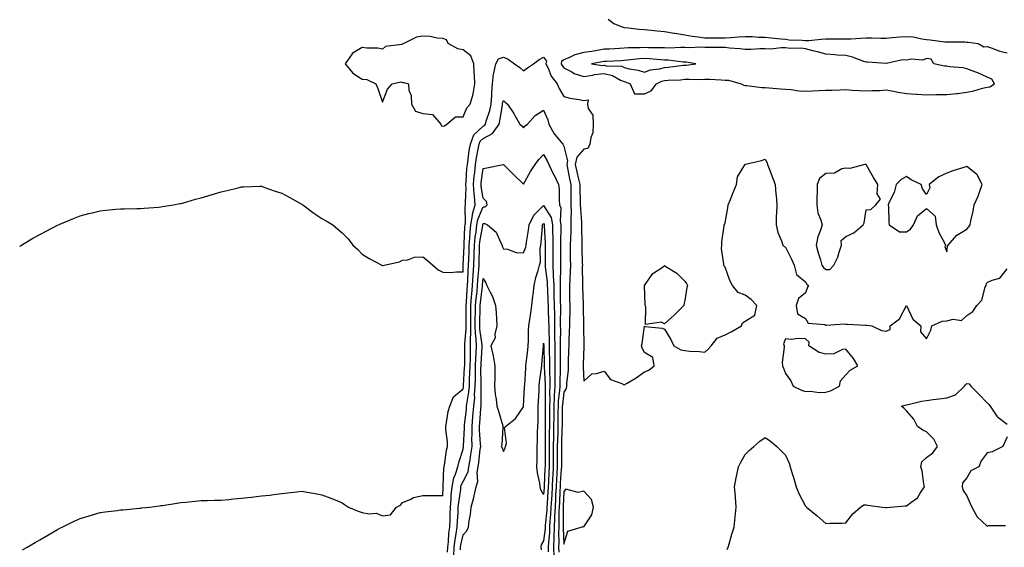
# Model space of a CAD drawing. Units: inches. Extents: x 868608 to 870803, y 7358618 to 7361258.
# Drawn here: x 868608 to 869097, y 7358912 to 7359174 of the extents above; entities that cross this region are included whole.
import ezdxf

# ---------------------------------------------------------------- set-up
doc = ezdxf.new("R2010")
doc.units = ezdxf.units.IN
doc.header["$MEASUREMENT"] = 0
doc.layers.add('Contour_86817358', color=7, linetype='Continuous', true_color=0x069e90)

msp = doc.modelspace()

# ---------------------------------------------------------------- linework, layer by layer
at = {"layer": 'Contour_86817358'}
for points in [[(868900.09, 7359173.96, 3397), (868902.81, 7359171.92, 3397), (868906.56, 7359170.43, 3397), (868908.05, 7359169.98, 3397), (868910.18, 7359169.79, 3397), (868915.2, 7359169.07, 3397), (868918.05, 7359168.85, 3397), (868921.36, 7359168.61, 3397), (868924.36, 7359168.23, 3397), (868928.05, 7359168, 3397), (868932.88, 7359167.09, 3397), (868933.16, 7359167.03, 3397), (868938.05, 7359166.2, 3397), (868941.67, 7359165.54, 3397), (868944.71, 7359165.26, 3397), (868948.05, 7359164.73, 3397), (868950.84, 7359164.71, 3397), (868955.12, 7359164.85, 3397), (868958.05, 7359164.83, 3397), (868961.1, 7359164.97, 3397), (868964.63, 7359165.34, 3397), (868968.05, 7359165.48, 3397), (868971.51, 7359165.38, 3397), (868974.82, 7359165.15, 3397), (868978.05, 7359165.04, 3397), (868980.96, 7359164.83, 3397), (868985.73, 7359164.24, 3397), (868988.05, 7359164.06, 3397), (868989.94, 7359163.81, 3397), (868996.31, 7359163.66, 3397), (868998.05, 7359163.48, 3397), (868999.66, 7359163.53, 3397), (869005.84, 7359164.13, 3397), (869008.05, 7359164.2, 3397), (869010.35, 7359164.22, 3397), (869015.78, 7359164.2, 3397), (869018.05, 7359164.21, 3397), (869020.43, 7359164.3, 3397), (869025.37, 7359164.6, 3397), (869028.05, 7359164.7, 3397), (869030.84, 7359164.71, 3397), (869035.29, 7359164.68, 3397), (869038.05, 7359164.69, 3397), (869041.06, 7359164.93, 3397), (869044.73, 7359165.24, 3397), (869048.05, 7359165.5, 3397), (869051.35, 7359165.22, 3397), (869055.72, 7359164.25, 3397), (869058.05, 7359163.99, 3397), (869059.89, 7359163.76, 3397), (869067.14, 7359162.83, 3397), (869068.05, 7359162.71, 3397), (869068.84, 7359162.71, 3397), (869077.26, 7359162.71, 3397), (869078.05, 7359162.7, 3397), (869078.78, 7359162.65, 3397), (869083.61, 7359161.92, 3397), (869086.49, 7359160.36, 3397), (869088.05, 7359160.45, 3397), (869090.18, 7359159.79, 3397), (869094.34, 7359158.21, 3397), (869098.05, 7359157.29, 3397)], [(868608.05, 7359061.4, 3396), (868608.37, 7359061.6, 3396), (868608.87, 7359061.92, 3396), (868614.62, 7359065.35, 3396), (868618.05, 7359067.13, 3396), (868621.13, 7359068.84, 3396), (868627.17, 7359071.92, 3396), (868627.76, 7359072.21, 3396), (868628.05, 7359072.34, 3396), (868628.77, 7359072.64, 3396), (868634.83, 7359075.14, 3396), (868638.05, 7359076.44, 3396), (868642.43, 7359077.54, 3396), (868644.09, 7359077.96, 3396), (868648.05, 7359078.97, 3396), (868650.8, 7359079.18, 3396), (868655.81, 7359079.68, 3396), (868658.05, 7359079.87, 3396), (868660.11, 7359079.86, 3396), (868666.17, 7359080.05, 3396), (868668.05, 7359080.04, 3396), (868669.8, 7359080.17, 3396), (868676.89, 7359080.76, 3396), (868678.05, 7359080.85, 3396), (868678.94, 7359081.03, 3396), (868684.33, 7359081.92, 3396), (868687.48, 7359082.49, 3396), (868688.05, 7359082.54, 3396), (868688.88, 7359082.75, 3396), (868695.21, 7359084.76, 3396), (868698.05, 7359085.37, 3396), (868703, 7359086.87, 3396), (868703.07, 7359086.9, 3396), (868708.05, 7359088.29, 3396), (868710.94, 7359089.02, 3396), (868716.51, 7359090.38, 3396), (868718.05, 7359090.77, 3396), (868719.15, 7359090.82, 3396), (868727.21, 7359091.08, 3396), (868728.05, 7359091.12, 3396), (868729.25, 7359090.72, 3396), (868734.81, 7359088.68, 3396), (868738.05, 7359087.74, 3396), (868741.75, 7359085.62, 3396), (868747.4, 7359082.57, 3396), (868748.05, 7359082.21, 3396), (868748.23, 7359082.1, 3396), (868748.48, 7359081.92, 3396), (868753.93, 7359077.81, 3396), (868758.05, 7359075.11, 3396), (868760.12, 7359073.99, 3396), (868763.49, 7359071.92, 3396), (868765.98, 7359069.85, 3396), (868768.05, 7359067.98, 3396), (868771.1, 7359064.97, 3396), (868773.35, 7359061.92, 3396), (868775.8, 7359059.67, 3396), (868778.05, 7359057.45, 3396), (868781.43, 7359055.3, 3396), (868787.72, 7359051.92, 3396), (868787.94, 7359051.81, 3396), (868788.05, 7359051.75, 3396), (868788.18, 7359051.79, 3396), (868788.99, 7359051.92, 3396), (868796.44, 7359053.53, 3396), (868798.05, 7359054.4, 3396), (868800.69, 7359054.56, 3396), (868804.01, 7359055.96, 3396), (868808.05, 7359056.07, 3396), (868810.41, 7359054.28, 3396), (868813.11, 7359051.92, 3396), (868815.75, 7359049.62, 3396), (868818.05, 7359048.43, 3396), (868821.61, 7359048.36, 3396), (868824.81, 7359048.68, 3396), (868828.05, 7359048.61, 3396), (868828.15, 7359051.82, 3396), (868828.15, 7359051.92, 3396), (868828.15, 7359052.03, 3396), (868828.55, 7359061.41, 3396), (868828.57, 7359061.92, 3396), (868828.62, 7359062.49, 3396), (868828.96, 7359071.01, 3396), (868829.06, 7359071.92, 3396), (868829.26, 7359073.13, 3396), (868829.07, 7359080.9, 3396), (868829.34, 7359081.92, 3396), (868829.26, 7359083.13, 3396), (868829.58, 7359090.39, 3396), (868829.49, 7359091.92, 3396), (868829.64, 7359093.51, 3396), (868829.99, 7359099.98, 3396), (868830.18, 7359101.92, 3396), (868830.58, 7359104.45, 3396), (868831.17, 7359108.8, 3396), (868831.69, 7359111.92, 3396), (868833.4, 7359116.57, 3396), (868838.05, 7359120.89, 3396), (868838.73, 7359121.24, 3396), (868839.19, 7359121.92, 3396), (868839.59, 7359123.46, 3396), (868841.29, 7359128.68, 3396), (868841.99, 7359131.92, 3396), (868842.35, 7359136.22, 3396), (868842.27, 7359137.7, 3396), (868842.74, 7359141.92, 3396), (868843.11, 7359146.86, 3396), (868843.29, 7359147.16, 3396), (868844.29, 7359151.92, 3396), (868845.6, 7359154.37, 3396), (868848.05, 7359155.15, 3396), (868850.4, 7359154.27, 3396), (868853.59, 7359151.92, 3396), (868856.23, 7359150.1, 3396), (868858.05, 7359148.48, 3396), (868860.04, 7359149.93, 3396), (868862.98, 7359151.92, 3396), (868865.9, 7359154.08, 3396), (868868.05, 7359155.1, 3396), (868869.39, 7359153.26, 3396), (868869.16, 7359151.92, 3396), (868870.28, 7359149.69, 3396), (868871.86, 7359145.73, 3396), (868874.73, 7359141.92, 3396), (868875.72, 7359139.59, 3396), (868878.05, 7359135.63, 3396), (868880.99, 7359134.86, 3396), (868885.73, 7359134.24, 3396), (868888.05, 7359133.75, 3396), (868890.12, 7359133.99, 3396), (868889.81, 7359131.92, 3396), (868890.21, 7359129.76, 3396), (868892.48, 7359126.35, 3396), (868892.69, 7359121.92, 3396), (868892.4, 7359117.57, 3396), (868891.43, 7359115.3, 3396), (868890.98, 7359111.92, 3396), (868890.05, 7359109.92, 3396), (868888.05, 7359109.47, 3396), (868884.47, 7359105.5, 3396), (868883.75, 7359101.92, 3396), (868884.47, 7359098.34, 3396), (868885.38, 7359094.59, 3396), (868885.96, 7359091.92, 3396), (868885.99, 7359089.86, 3396), (868886.22, 7359083.75, 3396), (868886.25, 7359081.92, 3396), (868886.28, 7359080.15, 3396), (868886.87, 7359073.1, 3396), (868886.89, 7359071.92, 3396), (868886.88, 7359070.75, 3396), (868887.05, 7359062.92, 3396), (868887.03, 7359061.92, 3396), (868887.04, 7359060.91, 3396), (868887.24, 7359052.73, 3396), (868887.25, 7359051.92, 3396), (868887.23, 7359051.1, 3396), (868887.35, 7359042.62, 3396), (868887.33, 7359041.92, 3396), (868887.34, 7359041.21, 3396), (868887.61, 7359032.36, 3396), (868887.62, 7359031.92, 3396), (868887.62, 7359031.49, 3396), (868887.79, 7359022.18, 3396), (868887.79, 7359021.92, 3396), (868887.79, 7359021.66, 3396), (868887.92, 7359012.05, 3396), (868887.91, 7359011.78, 3396), (868887.71, 7359002.26, 3396), (868887.7, 7359001.92, 3396), (868887.69, 7359001.56, 3396), (868888.05, 7358994.41, 3396), (868891.88, 7358998.09, 3396), (868894.26, 7358998.13, 3396), (868898.05, 7358999.39, 3396), (868901.3, 7358995.17, 3396), (868906.8, 7358993.17, 3396), (868908.05, 7358992.48, 3396), (868909.55, 7358993.42, 3396), (868913.94, 7358996.03, 3396), (868918.05, 7358999.02, 3396), (868920.19, 7358999.78, 3396), (868922.89, 7359001.92, 3396), (868922.17, 7359006.04, 3396), (868918.05, 7359008.58, 3396), (868916.96, 7359010.83, 3396), (868916.6, 7359011.92, 3396), (868916.88, 7359013.09, 3396), (868918.05, 7359021.65, 3396), (868918.42, 7359021.55, 3396), (868926.78, 7359020.65, 3396), (868928.05, 7359020.14, 3396), (868931.16, 7359015.03, 3396), (868932.65, 7359011.92, 3396), (868936.11, 7359009.98, 3396), (868938.05, 7359009.53, 3396), (868940.63, 7359009.34, 3396), (868945.16, 7359009.03, 3396), (868948.05, 7359008.81, 3396), (868949.64, 7359010.33, 3396), (868951.2, 7359011.92, 3396), (868954.2, 7359015.77, 3396), (868958.05, 7359017.32, 3396), (868961.18, 7359018.79, 3396), (868966.19, 7359021.92, 3396), (868966.65, 7359023.32, 3396), (868968.05, 7359024.11, 3396), (868972.81, 7359027.16, 3396), (868973.78, 7359031.92, 3396), (868971.03, 7359034.9, 3396), (868968.05, 7359037.1, 3396), (868964.52, 7359038.39, 3396), (868961.73, 7359041.92, 3396), (868960.44, 7359044.32, 3396), (868958.05, 7359050.95, 3396), (868957.61, 7359051.48, 3396), (868957.52, 7359051.92, 3396), (868957.53, 7359052.44, 3396), (868956.38, 7359060.25, 3396), (868956.41, 7359061.92, 3396), (868956.51, 7359063.46, 3396), (868957.67, 7359071.54, 3396), (868957.7, 7359071.92, 3396), (868957.76, 7359072.21, 3396), (868958.05, 7359073.03, 3396), (868959.51, 7359080.46, 3396), (868959.62, 7359081.92, 3396), (868960.69, 7359084.56, 3396), (868962.03, 7359087.94, 3396), (868963.69, 7359091.92, 3396), (868964.26, 7359095.71, 3396), (868967.94, 7359101.81, 3396), (868967.98, 7359101.92, 3396), (868967.99, 7359101.98, 3396), (868968.05, 7359102.02, 3396), (868968.19, 7359102.05, 3396), (868976.07, 7359103.9, 3396), (868978.05, 7359104.58, 3396), (868978.91, 7359102.78, 3396), (868979.1, 7359101.92, 3396), (868979.77, 7359100.2, 3396), (868981.61, 7359095.48, 3396), (868982.97, 7359091.92, 3396), (868983.34, 7359087.21, 3396), (868983.35, 7359086.62, 3396), (868983.69, 7359081.92, 3396), (868983.61, 7359077.48, 3396), (868983.42, 7359076.55, 3396), (868983.38, 7359071.92, 3396), (868984.33, 7359068.2, 3396), (868986.02, 7359063.95, 3396), (868986.67, 7359061.92, 3396), (868987.32, 7359061.19, 3396), (868988.05, 7359060.94, 3396), (868991.04, 7359054.91, 3396), (868992.37, 7359051.92, 3396), (868993.49, 7359047.36, 3396), (868998.05, 7359043.74, 3396), (868998.62, 7359042.49, 3396), (868999.5, 7359041.92, 3396), (868998.96, 7359041.01, 3396), (868998.05, 7359038.2, 3396), (868994.59, 7359035.38, 3396), (868993.3, 7359031.92, 3396), (868994, 7359027.87, 3396), (868998.05, 7359025.41, 3396), (868999.23, 7359023.1, 3396), (869007.53, 7359022.44, 3396), (869008.05, 7359022.21, 3396), (869008.27, 7359022.13, 3396), (869017.21, 7359022.76, 3396), (869018.05, 7359022.6, 3396), (869018.84, 7359022.71, 3396), (869027.8, 7359022.17, 3396), (869028.05, 7359022.23, 3396), (869028.36, 7359022.23, 3396), (869030.95, 7359021.92, 3396), (869035.64, 7359019.51, 3396), (869038.05, 7359019.11, 3396), (869039.93, 7359020.04, 3396), (869039.96, 7359021.92, 3396), (869044.63, 7359025.34, 3396), (869048.05, 7359031.9, 3396), (869051.26, 7359025.13, 3396), (869055.18, 7359021.92, 3396), (869054.98, 7359018.85, 3396), (869058.05, 7359015.36, 3396), (869060.25, 7359019.72, 3396), (869060.75, 7359021.92, 3396), (869065.88, 7359024.09, 3396), (869068.05, 7359024.27, 3396), (869071.26, 7359025.13, 3396), (869075.47, 7359024.5, 3396), (869078.05, 7359027.02, 3396), (869080.96, 7359029.01, 3396), (869082.98, 7359031.92, 3396), (869085.45, 7359034.52, 3396), (869087.19, 7359041.06, 3396), (869087.58, 7359041.92, 3396), (869087.64, 7359042.33, 3396), (869088.05, 7359043.27, 3396), (869090.68, 7359044.55, 3396), (869094.46, 7359045.51, 3396), (869098.05, 7359050.12, 3396)], [(868609.37, 7358910.6, 3395), (868611.8, 7358911.92, 3395), (868615.68, 7358914.29, 3395), (868618.05, 7358915.71, 3395), (868621.99, 7358917.98, 3395), (868626.84, 7358920.71, 3395), (868628.05, 7358921.4, 3395), (868628.38, 7358921.59, 3395), (868629.06, 7358921.92, 3395), (868635.1, 7358924.87, 3395), (868638.05, 7358926.2, 3395), (868642.49, 7358927.48, 3395), (868644.13, 7358928, 3395), (868648.05, 7358929.21, 3395), (868650.4, 7358929.57, 3395), (868656.36, 7358930.23, 3395), (868658.05, 7358930.47, 3395), (868659.39, 7358930.58, 3395), (868667.43, 7358931.3, 3395), (868668.05, 7358931.35, 3395), (868668.54, 7358931.43, 3395), (868672.52, 7358931.92, 3395), (868677.44, 7358932.54, 3395), (868678.05, 7358932.62, 3395), (868678.87, 7358932.74, 3395), (868686.09, 7358933.88, 3395), (868688.05, 7358934.18, 3395), (868690.5, 7358934.37, 3395), (868695.13, 7358934.84, 3395), (868698.05, 7358935.07, 3395), (868701.27, 7358935.14, 3395), (868704.7, 7358935.27, 3395), (868708.05, 7358935.37, 3395), (868711.82, 7358935.69, 3395), (868714.07, 7358935.9, 3395), (868718.05, 7358936.23, 3395), (868722.91, 7358936.79, 3395), (868723.16, 7358936.81, 3395), (868728.05, 7358937.4, 3395), (868732.13, 7358937.84, 3395), (868734.23, 7358938.1, 3395), (868738.05, 7358938.56, 3395), (868741.09, 7358938.88, 3395), (868745.6, 7358939.47, 3395), (868748.05, 7358939.74, 3395), (868750.73, 7358939.24, 3395), (868754.72, 7358938.59, 3395), (868758.05, 7358937.97, 3395), (868762.44, 7358936.31, 3395), (868764.52, 7358935.45, 3395), (868768.05, 7358934.04, 3395), (868769.3, 7358933.17, 3395), (868771.29, 7358931.92, 3395), (868776.01, 7358929.88, 3395), (868778.05, 7358929.23, 3395), (868781.39, 7358928.58, 3395), (868785.01, 7358928.88, 3395), (868788.05, 7358927.6, 3395), (868791.98, 7358927.98, 3395), (868795.01, 7358931.92, 3395), (868797.07, 7358932.9, 3395), (868798.05, 7358934.11, 3395), (868801.8, 7358935.67, 3395), (868803.39, 7358936.58, 3395), (868808.05, 7358937.69, 3395), (868812.38, 7358937.59, 3395), (868813.79, 7358937.66, 3395), (868818.05, 7358937.55, 3395), (868818.17, 7358941.8, 3395), (868818.19, 7358941.92, 3395), (868818.22, 7358942.09, 3395), (868818.5, 7358951.47, 3395), (868818.65, 7358951.92, 3395), (868818.81, 7358952.67, 3395), (868819.89, 7358960.08, 3395), (868820.35, 7358961.92, 3395), (868820.34, 7358964.21, 3395), (868819.51, 7358970.46, 3395), (868819.5, 7358971.92, 3395), (868819.92, 7358973.79, 3395), (868820.7, 7358979.27, 3395), (868821.45, 7358981.92, 3395), (868823.37, 7358986.6, 3395), (868828.05, 7358990.54, 3395), (868828.27, 7358991.7, 3395), (868828.29, 7358991.92, 3395), (868828.29, 7358992.16, 3395), (868828.84, 7359001.13, 3395), (868828.86, 7359001.92, 3395), (868828.88, 7359002.75, 3395), (868828.96, 7359011.01, 3395), (868828.99, 7359011.92, 3395), (868828.96, 7359012.83, 3395), (868829.67, 7359020.3, 3395), (868829.63, 7359021.92, 3395), (868829.65, 7359023.52, 3395), (868829.64, 7359030.34, 3395), (868829.66, 7359031.92, 3395), (868829.81, 7359033.68, 3395), (868830.13, 7359039.84, 3395), (868830.32, 7359041.92, 3395), (868830.47, 7359044.34, 3395), (868830.62, 7359049.35, 3395), (868830.79, 7359051.92, 3395), (868830.87, 7359054.74, 3395), (868831.04, 7359058.92, 3395), (868831.12, 7359061.92, 3395), (868831.46, 7359065.33, 3395), (868831.58, 7359068.39, 3395), (868831.98, 7359071.92, 3395), (868832.77, 7359076.64, 3395), (868832.75, 7359077.22, 3395), (868834.01, 7359081.92, 3395), (868833.7, 7359086.27, 3395), (868833.51, 7359087.38, 3395), (868833.24, 7359091.92, 3395), (868833.65, 7359096.32, 3395), (868833.84, 7359097.71, 3395), (868834.26, 7359101.92, 3395), (868834.78, 7359105.19, 3395), (868835.59, 7359109.46, 3395), (868836, 7359111.92, 3395), (868836.55, 7359113.42, 3395), (868838.05, 7359114.81, 3395), (868842.73, 7359117.23, 3395), (868845.95, 7359121.92, 3395), (868846.38, 7359123.59, 3395), (868847.55, 7359131.42, 3395), (868847.66, 7359131.92, 3395), (868847.69, 7359132.28, 3395), (868848.05, 7359133.75, 3395), (868848.97, 7359132.84, 3395), (868850.13, 7359131.92, 3395), (868853.27, 7359127.14, 3395), (868853.81, 7359126.17, 3395), (868856.24, 7359121.92, 3395), (868857.16, 7359121.03, 3395), (868858.05, 7359120.18, 3395), (868858.93, 7359121.04, 3395), (868860.09, 7359121.92, 3395), (868863.78, 7359126.19, 3395), (868868.05, 7359128.8, 3395), (868870.14, 7359124.01, 3395), (868870.54, 7359121.92, 3395), (868873.34, 7359117.21, 3395), (868875.95, 7359114.02, 3395), (868877.61, 7359111.92, 3395), (868877.76, 7359111.63, 3395), (868878.05, 7359111.02, 3395), (868879.94, 7359103.81, 3395), (868879.56, 7359101.92, 3395), (868879.94, 7359100.03, 3395), (868880.87, 7359094.74, 3395), (868881.48, 7359091.92, 3395), (868881.53, 7359088.44, 3395), (868881.51, 7359085.38, 3395), (868881.57, 7359081.92, 3395), (868881.63, 7359078.34, 3395), (868881.48, 7359075.35, 3395), (868881.55, 7359071.92, 3395), (868881.49, 7359068.48, 3395), (868881.31, 7359065.18, 3395), (868881.26, 7359061.92, 3395), (868881.29, 7359058.68, 3395), (868881.28, 7359055.15, 3395), (868881.31, 7359051.92, 3395), (868881.23, 7359048.74, 3395), (868880.97, 7359044.84, 3395), (868880.89, 7359041.92, 3395), (868880.94, 7359039.03, 3395), (868880.95, 7359034.82, 3395), (868881, 7359031.92, 3395), (868880.98, 7359029, 3395), (868880.82, 7359024.69, 3395), (868880.8, 7359021.92, 3395), (868880.75, 7359019.22, 3395), (868880.52, 7359014.39, 3395), (868880.48, 7359011.92, 3395), (868880.42, 7359009.55, 3395), (868880.26, 7359004.13, 3395), (868880.2, 7359001.92, 3395), (868880.14, 7358999.83, 3395), (868879.44, 7358993.31, 3395), (868879.4, 7358991.92, 3395), (868879.29, 7358990.68, 3395), (868878.05, 7358988.85, 3395), (868877.35, 7358982.62, 3395), (868877.31, 7358981.92, 3395), (868877.31, 7358981.18, 3395), (868877.17, 7358972.8, 3395), (868877.16, 7358971.92, 3395), (868877.14, 7358971.01, 3395), (868876.85, 7358963.12, 3395), (868876.83, 7358961.92, 3395), (868876.83, 7358960.7, 3395), (868876.84, 7358953.13, 3395), (868876.84, 7358951.92, 3395), (868876.77, 7358950.64, 3395), (868876.27, 7358943.7, 3395), (868876.17, 7358941.92, 3395), (868876.07, 7358939.94, 3395), (868875.85, 7358934.12, 3395), (868875.73, 7358931.92, 3395), (868875.62, 7358929.49, 3395), (868875.66, 7358924.32, 3395), (868875.53, 7358921.92, 3395), (868875.44, 7358919.31, 3395), (868875.6, 7358914.37, 3395), (868875.5, 7358911.92, 3395), (868875.56, 7358909.43, 3395)], [(868820.41, 7358909.56, 3394), (868820.48, 7358911.92, 3394), (868820.83, 7358914.7, 3394), (868821.08, 7358918.89, 3394), (868821.52, 7358921.92, 3394), (868821.64, 7358925.51, 3394), (868821.66, 7358928.31, 3394), (868821.8, 7358931.92, 3394), (868822.15, 7358936.02, 3394), (868822.2, 7358937.77, 3394), (868822.6, 7358941.92, 3394), (868823.52, 7358946.45, 3394), (868824.36, 7358948.23, 3394), (868825.54, 7358951.92, 3394), (868825.97, 7358954, 3394), (868828.05, 7358960.65, 3394), (868828.25, 7358961.72, 3394), (868828.28, 7358961.92, 3394), (868828.27, 7358962.14, 3394), (868828.76, 7358971.21, 3394), (868828.75, 7358971.92, 3394), (868828.83, 7358972.7, 3394), (868829.69, 7358980.28, 3394), (868829.83, 7358981.92, 3394), (868830.02, 7358983.89, 3394), (868830.98, 7358988.99, 3394), (868831.21, 7358991.92, 3394), (868831.28, 7358995.15, 3394), (868831.49, 7358998.48, 3394), (868831.56, 7359001.92, 3394), (868831.68, 7359005.55, 3394), (868831.71, 7359008.26, 3394), (868831.83, 7359011.92, 3394), (868831.72, 7359015.59, 3394), (868831.95, 7359018.02, 3394), (868831.86, 7359021.92, 3394), (868831.91, 7359025.78, 3394), (868831.9, 7359028.07, 3394), (868831.96, 7359031.92, 3394), (868832.32, 7359036.19, 3394), (868832.39, 7359037.58, 3394), (868832.79, 7359041.92, 3394), (868833.1, 7359046.87, 3394), (868833.11, 7359046.98, 3394), (868833.43, 7359051.92, 3394), (868833.55, 7359056.42, 3394), (868833.56, 7359057.43, 3394), (868833.67, 7359061.92, 3394), (868834.07, 7359065.9, 3394), (868834.5, 7359068.37, 3394), (868834.9, 7359071.92, 3394), (868835.35, 7359074.62, 3394), (868838.05, 7359080.82, 3394), (868839.02, 7359080.95, 3394), (868839.96, 7359081.92, 3394), (868839.75, 7359083.62, 3394), (868838.05, 7359085.14, 3394), (868837.05, 7359090.92, 3394), (868836.99, 7359091.92, 3394), (868837.08, 7359092.89, 3394), (868838.05, 7359099.91, 3394), (868839.79, 7359100.18, 3394), (868848.03, 7359101.9, 3394), (868848.05, 7359101.91, 3394), (868848.45, 7359101.52, 3394), (868853.14, 7359097.01, 3394), (868858.05, 7359092.09, 3394), (868861.47, 7359098.5, 3394), (868863.77, 7359101.92, 3394), (868865.64, 7359104.33, 3394), (868868.05, 7359106.91, 3394), (868869.82, 7359103.69, 3394), (868870.68, 7359101.92, 3394), (868873, 7359096.97, 3394), (868873.03, 7359096.9, 3394), (868875.36, 7359091.92, 3394), (868875.76, 7359089.63, 3394), (868875.68, 7359084.29, 3394), (868875.98, 7359081.92, 3394), (868876.6, 7359080.47, 3394), (868876.24, 7359073.73, 3394), (868876.63, 7359071.92, 3394), (868876.63, 7359070.5, 3394), (868876.36, 7359063.61, 3394), (868876.37, 7359061.92, 3394), (868876.36, 7359060.23, 3394), (868876.34, 7359053.63, 3394), (868876.34, 7359051.92, 3394), (868876.42, 7359050.29, 3394), (868876.17, 7359043.8, 3394), (868876.25, 7359041.92, 3394), (868876.3, 7359040.17, 3394), (868876.31, 7359033.66, 3394), (868876.35, 7359031.92, 3394), (868876.38, 7359030.25, 3394), (868876.28, 7359023.69, 3394), (868876.31, 7359021.92, 3394), (868876.33, 7359020.2, 3394), (868876.21, 7359013.76, 3394), (868876.22, 7359011.92, 3394), (868876.24, 7359010.11, 3394), (868876.17, 7359003.8, 3394), (868876.19, 7359001.92, 3394), (868876.2, 7359000.07, 3394), (868876, 7358993.97, 3394), (868876.01, 7358991.92, 3394), (868875.9, 7358989.77, 3394), (868875.32, 7358984.65, 3394), (868875.2, 7358981.92, 3394), (868875.17, 7358979.04, 3394), (868875.1, 7358974.87, 3394), (868875.08, 7358971.92, 3394), (868875.01, 7358968.88, 3394), (868874.87, 7358965.09, 3394), (868874.81, 7358961.92, 3394), (868874.81, 7358958.68, 3394), (868874.82, 7358955.15, 3394), (868874.82, 7358951.92, 3394), (868874.62, 7358948.49, 3394), (868874.41, 7358945.56, 3394), (868874.2, 7358941.92, 3394), (868874, 7358937.87, 3394), (868873.93, 7358936.04, 3394), (868873.71, 7358931.92, 3394), (868873.5, 7358927.37, 3394), (868873.51, 7358926.46, 3394), (868873.27, 7358921.92, 3394), (868873.1, 7358916.96, 3394), (868873.1, 7358916.87, 3394), (868872.89, 7358911.92, 3394), (868873.02, 7358906.95, 3394)], [(868823.52, 7358907.39, 3393), (868823.67, 7358911.92, 3393), (868824.15, 7358915.82, 3393), (868824.72, 7358918.59, 3393), (868825.2, 7358921.92, 3393), (868825.29, 7358924.68, 3393), (868825.61, 7358929.48, 3393), (868825.7, 7358931.92, 3393), (868825.88, 7358934.09, 3393), (868826.9, 7358940.77, 3393), (868827.01, 7358941.92, 3393), (868827.19, 7358942.78, 3393), (868828.05, 7358944.63, 3393), (868830.55, 7358949.42, 3393), (868830.99, 7358951.92, 3393), (868831.51, 7358955.38, 3393), (868831.99, 7358957.98, 3393), (868832.54, 7358961.92, 3393), (868832.49, 7358966.36, 3393), (868832.55, 7358967.42, 3393), (868832.51, 7358971.92, 3393), (868832.97, 7358976.84, 3393), (868832.99, 7358976.98, 3393), (868833.43, 7358981.92, 3393), (868833.83, 7358986.14, 3393), (868833.8, 7358987.67, 3393), (868834.13, 7358991.92, 3393), (868834.22, 7358995.75, 3393), (868834.19, 7358998.06, 3393), (868834.27, 7359001.92, 3393), (868834.39, 7359005.58, 3393), (868834.55, 7359008.42, 3393), (868834.67, 7359011.92, 3393), (868834.57, 7359015.4, 3393), (868834.18, 7359018.05, 3393), (868834.09, 7359021.92, 3393), (868834.14, 7359025.83, 3393), (868834.21, 7359028.08, 3393), (868834.26, 7359031.92, 3393), (868834.56, 7359035.41, 3393), (868834.98, 7359038.85, 3393), (868835.26, 7359041.92, 3393), (868835.42, 7359044.55, 3393), (868835.94, 7359049.81, 3393), (868836.08, 7359051.92, 3393), (868836.13, 7359053.84, 3393), (868836.18, 7359060.05, 3393), (868836.22, 7359061.92, 3393), (868836.39, 7359063.58, 3393), (868837.79, 7359071.66, 3393), (868837.82, 7359071.92, 3393), (868837.85, 7359072.12, 3393), (868838.05, 7359072.56, 3393), (868838.79, 7359072.66, 3393), (868840.15, 7359071.92, 3393), (868844.45, 7359068.32, 3393), (868846.62, 7359063.35, 3393), (868847.45, 7359061.92, 3393), (868847.54, 7359061.41, 3393), (868848.05, 7359060.07, 3393), (868850.14, 7359059.83, 3393), (868854.39, 7359058.26, 3393), (868858.05, 7359058.02, 3393), (868859.14, 7359060.83, 3393), (868859.31, 7359061.92, 3393), (868859.51, 7359063.38, 3393), (868860.6, 7359069.37, 3393), (868860.92, 7359071.92, 3393), (868863.2, 7359076.78, 3393), (868868.05, 7359081.53, 3393), (868871.72, 7359075.59, 3393), (868872.5, 7359071.92, 3393), (868872.51, 7359067.46, 3393), (868872.56, 7359066.43, 3393), (868872.57, 7359061.92, 3393), (868872.56, 7359057.41, 3393), (868872.55, 7359056.42, 3393), (868872.54, 7359051.92, 3393), (868872.78, 7359047.19, 3393), (868872.84, 7359046.71, 3393), (868873.04, 7359041.92, 3393), (868873.16, 7359037.03, 3393), (868873.16, 7359036.81, 3393), (868873.28, 7359031.92, 3393), (868873.37, 7359027.24, 3393), (868873.36, 7359026.61, 3393), (868873.44, 7359021.92, 3393), (868873.49, 7359017.36, 3393), (868873.47, 7359016.5, 3393), (868873.52, 7359011.92, 3393), (868873.56, 7359007.43, 3393), (868873.54, 7359006.42, 3393), (868873.58, 7359001.92, 3393), (868873.61, 7358997.48, 3393), (868873.57, 7358996.4, 3393), (868873.59, 7358991.92, 3393), (868873.35, 7358987.23, 3393), (868873.29, 7358986.68, 3393), (868873.08, 7358981.92, 3393), (868873.04, 7358976.93, 3393), (868873.04, 7358976.91, 3393), (868873, 7358971.92, 3393), (868872.89, 7358967.08, 3393), (868872.89, 7358966.76, 3393), (868872.79, 7358961.92, 3393), (868872.79, 7358957.18, 3393), (868872.79, 7358956.66, 3393), (868872.79, 7358951.92, 3393), (868872.53, 7358947.44, 3393), (868872.49, 7358946.36, 3393), (868872.24, 7358941.92, 3393), (868872.03, 7358937.94, 3393), (868871.89, 7358935.76, 3393), (868871.69, 7358931.92, 3393), (868871.53, 7358928.44, 3393), (868871.17, 7358925.05, 3393), (868871.02, 7358921.92, 3393), (868870.91, 7358919.06, 3393), (868870.38, 7358914.25, 3393), (868870.28, 7358911.92, 3393), (868870.34, 7358909.63, 3393)], [(868826.81, 7358910.68, 3392), (868826.85, 7358911.92, 3392), (868826.99, 7358912.98, 3392), (868828.05, 7358918.17, 3392), (868829.89, 7358920.08, 3392), (868830.81, 7358921.92, 3392), (868831.16, 7358925.03, 3392), (868831.77, 7358928.2, 3392), (868832.13, 7358931.92, 3392), (868833.4, 7358936.57, 3392), (868833.53, 7358937.4, 3392), (868834.56, 7358941.92, 3392), (868835.41, 7358944.56, 3392), (868835.11, 7358948.98, 3392), (868835.62, 7358951.92, 3392), (868835.94, 7358954.03, 3392), (868836.6, 7358960.47, 3392), (868836.8, 7358961.92, 3392), (868836.79, 7358963.18, 3392), (868836.28, 7358970.15, 3392), (868836.26, 7358971.92, 3392), (868836.41, 7358973.56, 3392), (868836.92, 7358980.79, 3392), (868837.03, 7358981.92, 3392), (868837.11, 7358982.86, 3392), (868836.97, 7358990.84, 3392), (868837.05, 7358991.92, 3392), (868837.07, 7358992.9, 3392), (868836.95, 7359000.82, 3392), (868836.98, 7359001.92, 3392), (868837.01, 7359002.96, 3392), (868837.49, 7359011.36, 3392), (868837.51, 7359011.92, 3392), (868837.5, 7359012.47, 3392), (868836.36, 7359020.23, 3392), (868836.32, 7359021.92, 3392), (868836.34, 7359023.63, 3392), (868836.54, 7359030.41, 3392), (868836.56, 7359031.92, 3392), (868836.68, 7359033.29, 3392), (868837.69, 7359041.56, 3392), (868837.72, 7359041.92, 3392), (868837.74, 7359042.23, 3392), (868838.05, 7359045.37, 3392), (868839.34, 7359043.21, 3392), (868839.82, 7359041.92, 3392), (868841.43, 7359038.54, 3392), (868842.6, 7359036.47, 3392), (868844.13, 7359031.92, 3392), (868844.44, 7359028.31, 3392), (868844.58, 7359025.39, 3392), (868844.86, 7359021.92, 3392), (868843.9, 7359017.77, 3392), (868844.05, 7359015.92, 3392), (868841.9, 7359011.92, 3392), (868843.04, 7359006.93, 3392), (868843.05, 7359006.92, 3392), (868843.87, 7359001.92, 3392), (868843.76, 7358997.63, 3392), (868843.8, 7358996.17, 3392), (868843.68, 7358991.92, 3392), (868843.92, 7358987.79, 3392), (868844.51, 7358985.46, 3392), (868844.81, 7358981.92, 3392), (868845.7, 7358979.57, 3392), (868847.77, 7358972.21, 3392), (868847.86, 7358971.92, 3392), (868847.81, 7358971.68, 3392), (868847.29, 7358962.68, 3392), (868847.04, 7358961.92, 3392), (868847.4, 7358961.27, 3392), (868848.05, 7358959.4, 3392), (868848.88, 7358961.09, 3392), (868849.17, 7358961.92, 3392), (868849.59, 7358963.46, 3392), (868848.61, 7358971.36, 3392), (868849.15, 7358971.92, 3392), (868854.04, 7358975.93, 3392), (868858.05, 7358981.57, 3392), (868858.07, 7358981.9, 3392), (868858.07, 7358981.94, 3392), (868858.58, 7358991.39, 3392), (868858.61, 7358991.92, 3392), (868858.67, 7358992.54, 3392), (868859.13, 7359000.84, 3392), (868859.23, 7359001.92, 3392), (868859.37, 7359003.24, 3392), (868860.22, 7359009.75, 3392), (868860.44, 7359011.92, 3392), (868860.57, 7359014.44, 3392), (868860.57, 7359019.4, 3392), (868860.71, 7359021.92, 3392), (868861.19, 7359025.06, 3392), (868861.69, 7359028.28, 3392), (868862.24, 7359031.92, 3392), (868862.76, 7359036.63, 3392), (868862.81, 7359037.16, 3392), (868863.35, 7359041.92, 3392), (868864.14, 7359045.83, 3392), (868865.36, 7359049.23, 3392), (868866.07, 7359051.92, 3392), (868866.45, 7359053.52, 3392), (868866.38, 7359060.25, 3392), (868866.64, 7359061.92, 3392), (868866.81, 7359063.16, 3392), (868867.46, 7359071.33, 3392), (868867.54, 7359071.92, 3392), (868867.7, 7359072.27, 3392), (868868.05, 7359072.61, 3392), (868868.31, 7359072.18, 3392), (868868.37, 7359071.92, 3392), (868868.37, 7359071.6, 3392), (868868.78, 7359062.65, 3392), (868868.78, 7359061.92, 3392), (868868.78, 7359061.19, 3392), (868868.74, 7359052.61, 3392), (868868.74, 7359051.92, 3392), (868868.77, 7359051.2, 3392), (868869.76, 7359043.63, 3392), (868869.83, 7359041.92, 3392), (868869.88, 7359040.09, 3392), (868870.16, 7359034.03, 3392), (868870.21, 7359031.92, 3392), (868870.25, 7359029.72, 3392), (868870.53, 7359024.4, 3392), (868870.58, 7359021.92, 3392), (868870.6, 7359019.37, 3392), (868870.78, 7359014.65, 3392), (868870.81, 7359011.92, 3392), (868870.83, 7359009.14, 3392), (868870.95, 7359004.82, 3392), (868870.98, 7359001.92, 3392), (868870.99, 7358998.98, 3392), (868871.16, 7358995.03, 3392), (868871.18, 7358991.92, 3392), (868871.03, 7358988.94, 3392), (868871.1, 7358984.97, 3392), (868870.96, 7358981.92, 3392), (868870.94, 7358979.03, 3392), (868870.94, 7358974.81, 3392), (868870.91, 7358971.92, 3392), (868870.85, 7358969.12, 3392), (868870.83, 7358964.7, 3392), (868870.77, 7358961.92, 3392), (868870.77, 7358959.2, 3392), (868870.77, 7358954.63, 3392), (868870.76, 7358951.92, 3392), (868870.62, 7358949.35, 3392), (868870.4, 7358944.27, 3392), (868870.27, 7358941.92, 3392), (868870.16, 7358939.81, 3392), (868869.75, 7358933.62, 3392), (868869.66, 7358931.92, 3392), (868869.59, 7358930.38, 3392), (868868.79, 7358922.66, 3392), (868868.76, 7358921.92, 3392), (868868.73, 7358921.24, 3392), (868868.05, 7358915.05, 3392), (868866.87, 7358913.1, 3392), (868866.71, 7358911.92, 3392), (868866.86, 7358910.73, 3392)], [(868959.08, 7358910.88, 3395), (868959.55, 7358911.92, 3395), (868960.19, 7358914.06, 3395), (868961.51, 7358918.46, 3395), (868962.55, 7358921.92, 3395), (868963.1, 7358926.88, 3395), (868963.09, 7358926.96, 3395), (868963.53, 7358931.92, 3395), (868963.21, 7358936.76, 3395), (868963.22, 7358937.09, 3395), (868962.82, 7358941.92, 3395), (868963.6, 7358946.37, 3395), (868963.95, 7358947.82, 3395), (868964.76, 7358951.92, 3395), (868965.82, 7358954.15, 3395), (868968.05, 7358957.99, 3395), (868970.04, 7358959.93, 3395), (868972.29, 7358961.92, 3395), (868975.32, 7358964.65, 3395), (868978.05, 7358966.5, 3395), (868980.65, 7358964.52, 3395), (868983.72, 7358961.92, 3395), (868985.99, 7358959.86, 3395), (868988.05, 7358957.73, 3395), (868989.8, 7358953.67, 3395), (868990.39, 7358951.92, 3395), (868991.37, 7358948.6, 3395), (868992.15, 7358946.02, 3395), (868993.33, 7358941.92, 3395), (868994.73, 7358938.6, 3395), (868998.05, 7358932.33, 3395), (868998.26, 7358932.13, 3395), (868998.46, 7358931.92, 3395), (869003.74, 7358927.61, 3395), (869008.05, 7358923.73, 3395), (869010, 7358923.87, 3395), (869016.06, 7358923.91, 3395), (869018.05, 7358924.06, 3395), (869021.48, 7358928.49, 3395), (869025.27, 7358931.92, 3395), (869026.94, 7358933.03, 3395), (869028.05, 7358933.04, 3395), (869028.92, 7358932.79, 3395), (869035.98, 7358931.92, 3395), (869037.72, 7358931.6, 3395), (869038.05, 7358931.62, 3395), (869038.29, 7358931.68, 3395), (869040.08, 7358931.92, 3395), (869047.44, 7358932.53, 3395), (869048.05, 7358932.44, 3395), (869050.31, 7358934.18, 3395), (869053.57, 7358936.4, 3395), (869054.93, 7358938.8, 3395), (869057.06, 7358941.92, 3395), (869056.76, 7358943.21, 3395), (869055.94, 7358949.81, 3395), (869055.28, 7358951.92, 3395), (869055.67, 7358954.3, 3395), (869058.05, 7358956.44, 3395), (869061.17, 7358958.8, 3395), (869063.46, 7358961.92, 3395), (869061.72, 7358965.59, 3395), (869058.05, 7358969.23, 3395), (869056.14, 7358970.01, 3395), (869053.59, 7358971.92, 3395), (869051.67, 7358975.54, 3395), (869048.05, 7358979.72, 3395), (869046.93, 7358980.8, 3395), (869045.58, 7358981.92, 3395), (869047.46, 7358982.51, 3395), (869048.05, 7358982.61, 3395), (869048.89, 7358982.76, 3395), (869055.51, 7358984.46, 3395), (869058.05, 7358984.82, 3395), (869061.35, 7358985.22, 3395), (869064.36, 7358985.61, 3395), (869068.05, 7358986.06, 3395), (869072.36, 7358987.61, 3395), (869076.87, 7358991.92, 3395), (869077.41, 7358992.56, 3395), (869078.05, 7358993.25, 3395), (869079.12, 7358992.99, 3395), (869080.02, 7358991.92, 3395), (869083.98, 7358987.86, 3395), (869088.05, 7358983.63, 3395), (869088.93, 7358982.8, 3395), (869089.68, 7358981.92, 3395), (869092.94, 7358977.03, 3395), (869093.02, 7358976.89, 3395), (869093.23, 7358976.74, 3395), (869098.05, 7358972.99, 3395)], [(869098.05, 7358966.75, 3395), (869096.57, 7358963.4, 3395), (869095.83, 7358961.92, 3395), (869090.65, 7358959.32, 3395), (869088.05, 7358958.86, 3395), (869085.11, 7358954.86, 3395), (869084.05, 7358951.92, 3395), (869080.09, 7358949.88, 3395), (869078.05, 7358946.41, 3395), (869075.97, 7358944, 3395), (869075.76, 7358941.92, 3395), (869076.2, 7358940.07, 3395), (869078.05, 7358937.54, 3395), (869079.74, 7358933.61, 3395), (869080.56, 7358931.92, 3395), (869083.15, 7358927.02, 3395), (869088.05, 7358922.46, 3395), (869088.79, 7358922.66, 3395), (869097.19, 7358922.78, 3395)]]:
    msp.add_polyline3d(points, dxfattribs=at)
for points in [[(868818.05, 7359120.96, 3397), (868818.93, 7359121.04, 3397), (868820.07, 7359121.92, 3397), (868824.37, 7359125.6, 3397), (868828.05, 7359125.58, 3397), (868829.99, 7359129.98, 3397), (868831.62, 7359131.92, 3397), (868833.1, 7359136.87, 3397), (868833.09, 7359136.96, 3397), (868833.84, 7359141.92, 3397), (868833.79, 7359146.18, 3397), (868833.49, 7359147.36, 3397), (868833.46, 7359151.92, 3397), (868831.9, 7359155.77, 3397), (868828.05, 7359158.87, 3397), (868825.42, 7359159.29, 3397), (868820.73, 7359161.92, 3397), (868819.89, 7359163.76, 3397), (868818.05, 7359164.39, 3397), (868815.34, 7359164.63, 3397), (868811.54, 7359165.41, 3397), (868808.05, 7359165.65, 3397), (868804.92, 7359165.05, 3397), (868798.6, 7359161.92, 3397), (868798.24, 7359161.73, 3397), (868798.05, 7359161.69, 3397), (868797.67, 7359161.54, 3397), (868789.52, 7359160.45, 3397), (868788.05, 7359159.1, 3397), (868785.72, 7359159.59, 3397), (868780.37, 7359159.6, 3397), (868778.05, 7359159.94, 3397), (868773.1, 7359156.97, 3397), (868773.03, 7359156.94, 3397), (868772.98, 7359156.85, 3397), (868769.5, 7359151.92, 3397), (868773.39, 7359147.26, 3397), (868778.05, 7359144.24, 3397), (868780.29, 7359144.16, 3397), (868784.73, 7359141.92, 3397), (868785.82, 7359139.69, 3397), (868788.05, 7359132.92, 3397), (868790.63, 7359139.34, 3397), (868792.96, 7359141.92, 3397), (868797.11, 7359142.86, 3397), (868798.05, 7359142.62, 3397), (868798.67, 7359142.55, 3397), (868801.05, 7359141.92, 3397), (868801.23, 7359138.74, 3397), (868802.34, 7359136.21, 3397), (868802.44, 7359131.92, 3397), (868804.49, 7359128.36, 3397), (868808.05, 7359127.18, 3397), (868812.82, 7359126.69, 3397), (868817.1, 7359121.92, 3397), (868817.31, 7359121.18, 3397)], [(869088.05, 7359140.23, 3397), (869089.44, 7359140.53, 3397), (869091.85, 7359141.92, 3397), (869090.47, 7359144.34, 3397), (869088.05, 7359145.21, 3397), (869083.58, 7359147.45, 3397), (869082.06, 7359147.91, 3397), (869078.05, 7359149.44, 3397), (869076.09, 7359149.96, 3397), (869069.62, 7359150.35, 3397), (869068.05, 7359150.65, 3397), (869066.92, 7359150.78, 3397), (869061.68, 7359151.92, 3397), (869060.34, 7359154.21, 3397), (869058.05, 7359154.5, 3397), (869056.2, 7359153.77, 3397), (869050.36, 7359154.23, 3397), (869048.05, 7359153.77, 3397), (869046.19, 7359153.78, 3397), (869038.16, 7359152.03, 3397), (869038.05, 7359152.03, 3397), (869037.94, 7359152.03, 3397), (869028.8, 7359152.67, 3397), (869028.05, 7359152.69, 3397), (869026.95, 7359153.02, 3397), (869021.26, 7359155.13, 3397), (869018.05, 7359155.93, 3397), (869013.75, 7359156.22, 3397), (869012.52, 7359156.39, 3397), (869008.05, 7359156.64, 3397), (869004.02, 7359157.89, 3397), (869001.63, 7359158.34, 3397), (868998.05, 7359159.27, 3397), (868995.76, 7359159.63, 3397), (868990.5, 7359159.47, 3397), (868988.05, 7359159.76, 3397), (868985.94, 7359159.81, 3397), (868980.75, 7359159.21, 3397), (868978.05, 7359159.27, 3397), (868975.38, 7359159.25, 3397), (868970.97, 7359159, 3397), (868968.05, 7359158.98, 3397), (868965.43, 7359159.3, 3397), (868960.27, 7359159.7, 3397), (868958.05, 7359159.94, 3397), (868956.06, 7359159.93, 3397), (868949.91, 7359160.06, 3397), (868948.05, 7359160.05, 3397), (868946.28, 7359160.15, 3397), (868940.14, 7359159.83, 3397), (868938.05, 7359159.92, 3397), (868936.13, 7359160, 3397), (868930.26, 7359159.71, 3397), (868928.05, 7359159.78, 3397), (868926.02, 7359159.88, 3397), (868920.09, 7359159.88, 3397), (868918.05, 7359159.97, 3397), (868915.98, 7359159.85, 3397), (868910.16, 7359159.81, 3397), (868908.05, 7359159.67, 3397), (868905.67, 7359159.54, 3397), (868900.75, 7359159.22, 3397), (868898.05, 7359159.07, 3397), (868894.64, 7359158.51, 3397), (868891.9, 7359158.07, 3397), (868888.05, 7359157.43, 3397), (868883.55, 7359156.42, 3397), (868881.24, 7359155.11, 3397), (868878.05, 7359153.84, 3397), (868876.92, 7359153.06, 3397), (868876.72, 7359151.92, 3397), (868877.16, 7359151.03, 3397), (868878.05, 7359149.93, 3397), (868882.1, 7359147.87, 3397), (868883.27, 7359147.14, 3397), (868888.05, 7359145.64, 3397), (868892.46, 7359146.33, 3397), (868893.32, 7359146.65, 3397), (868898.05, 7359147.08, 3397), (868902.21, 7359146.08, 3397), (868906.15, 7359143.82, 3397), (868908.05, 7359143.03, 3397), (868908.93, 7359142.8, 3397), (868910.95, 7359141.92, 3397), (868913.13, 7359137, 3397), (868918.05, 7359136.95, 3397), (868921.42, 7359138.55, 3397), (868923.99, 7359141.92, 3397), (868926.71, 7359143.26, 3397), (868928.05, 7359143.61, 3397), (868929.88, 7359143.75, 3397), (868935.97, 7359144, 3397), (868938.05, 7359144.18, 3397), (868940.43, 7359144.3, 3397), (868945.83, 7359144.14, 3397), (868948.05, 7359144.28, 3397), (868950.31, 7359144.18, 3397), (868956.12, 7359143.85, 3397), (868958.05, 7359143.77, 3397), (868959.83, 7359143.69, 3397), (868966, 7359141.92, 3397), (868967.41, 7359141.28, 3397), (868968.05, 7359141.16, 3397), (868968.86, 7359141.11, 3397), (868976.3, 7359140.17, 3397), (868978.05, 7359140.09, 3397), (868980.01, 7359139.95, 3397), (868985.53, 7359139.4, 3397), (868988.05, 7359139.24, 3397), (868990.9, 7359139.07, 3397), (868994.62, 7359138.49, 3397), (868998.05, 7359138.32, 3397), (869001.51, 7359138.46, 3397), (869004.73, 7359138.59, 3397), (869008.05, 7359138.73, 3397), (869011.15, 7359138.82, 3397), (869015.13, 7359139, 3397), (869018.05, 7359139.09, 3397), (869021.11, 7359138.86, 3397), (869024.85, 7359138.72, 3397), (869028.05, 7359138.46, 3397), (869031.25, 7359138.72, 3397), (869034.84, 7359138.71, 3397), (869038.05, 7359138.93, 3397), (869041.67, 7359138.3, 3397), (869043.89, 7359137.76, 3397), (869048.05, 7359137.14, 3397), (869052.96, 7359136.83, 3397), (869053.15, 7359136.82, 3397), (869058.05, 7359136.51, 3397), (869062.73, 7359136.6, 3397), (869063.37, 7359136.61, 3397), (869068.05, 7359136.69, 3397), (869072.85, 7359137.12, 3397), (869073.36, 7359137.23, 3397), (869078.05, 7359137.77, 3397), (869081.55, 7359138.42, 3397), (869085.86, 7359139.73, 3397)], [(868938.05, 7359151.21, 3398), (868938.73, 7359151.24, 3398), (868943.53, 7359151.92, 3398), (868938.75, 7359152.62, 3398), (868938.05, 7359152.65, 3398), (868937.28, 7359152.69, 3398), (868929.76, 7359153.63, 3398), (868928.05, 7359153.69, 3398), (868926.19, 7359153.78, 3398), (868920.46, 7359154.33, 3398), (868918.05, 7359154.44, 3398), (868915.67, 7359154.3, 3398), (868909.74, 7359153.61, 3398), (868908.05, 7359153.5, 3398), (868906.56, 7359153.41, 3398), (868899.2, 7359153.07, 3398), (868898.05, 7359153.01, 3398), (868897.12, 7359152.85, 3398), (868891.74, 7359151.92, 3398), (868897.24, 7359151.11, 3398), (868898.05, 7359151.19, 3398), (868899.02, 7359150.95, 3398), (868906.77, 7359150.65, 3398), (868908.05, 7359150.11, 3398), (868910.5, 7359149.47, 3398), (868914.89, 7359148.76, 3398), (868918.05, 7359147.67, 3398), (868921.13, 7359148.84, 3398), (868925.52, 7359149.39, 3398), (868928.05, 7359150.05, 3398), (868929.78, 7359150.19, 3398), (868937.27, 7359151.14, 3398)], [(869008.05, 7359049.85, 3397), (869010.13, 7359049.84, 3397), (869012.01, 7359051.92, 3397), (869014.07, 7359055.89, 3397), (869014.61, 7359058.48, 3397), (869015.79, 7359061.92, 3397), (869015.75, 7359064.22, 3397), (869018.05, 7359066.12, 3397), (869022.05, 7359067.92, 3397), (869026.57, 7359071.92, 3397), (869027.05, 7359072.92, 3397), (869028.05, 7359079.37, 3397), (869030.44, 7359079.53, 3397), (869032.86, 7359081.92, 3397), (869035.25, 7359084.72, 3397), (869033.52, 7359087.39, 3397), (869033.92, 7359091.92, 3397), (869031.66, 7359095.53, 3397), (869028.31, 7359101.66, 3397), (869028.16, 7359101.92, 3397), (869028.08, 7359101.95, 3397), (869028.05, 7359101.96, 3397), (869028.01, 7359101.96, 3397), (869027.49, 7359101.92, 3397), (869020, 7359099.97, 3397), (869018.05, 7359100.06, 3397), (869015.94, 7359099.81, 3397), (869012.31, 7359097.66, 3397), (869008.05, 7359097.51, 3397), (869005.01, 7359094.96, 3397), (869003.77, 7359091.92, 3397), (869003.7, 7359087.57, 3397), (869003.68, 7359086.29, 3397), (869003.6, 7359081.92, 3397), (869004.11, 7359077.98, 3397), (869005.65, 7359074.32, 3397), (869006.18, 7359071.92, 3397), (869005.48, 7359069.35, 3397), (869004.03, 7359065.94, 3397), (869003.31, 7359061.92, 3397), (869004.21, 7359058.08, 3397), (869005.41, 7359054.56, 3397), (869006.15, 7359051.92, 3397), (869006.87, 7359050.74, 3397)], [(869068.05, 7359058.54, 3397), (869068.51, 7359061.46, 3397), (869068.7, 7359061.92, 3397), (869073.14, 7359066.83, 3397), (869078.05, 7359069.84, 3397), (869079.04, 7359070.93, 3397), (869079.72, 7359071.92, 3397), (869080.08, 7359073.95, 3397), (869081.26, 7359078.71, 3397), (869081.72, 7359081.92, 3397), (869083.74, 7359086.23, 3397), (869084.32, 7359088.19, 3397), (869085.7, 7359091.92, 3397), (869083.11, 7359096.86, 3397), (869083.08, 7359096.95, 3397), (869082.89, 7359097.08, 3397), (869078.05, 7359100.95, 3397), (869076.59, 7359100.46, 3397), (869071.17, 7359098.8, 3397), (869068.05, 7359097.64, 3397), (869064.2, 7359095.77, 3397), (869059.3, 7359091.92, 3397), (869059.67, 7359090.3, 3397), (869058.05, 7359086.95, 3397), (869056, 7359089.87, 3397), (869055.39, 7359091.92, 3397), (869050.5, 7359094.37, 3397), (869048.05, 7359095.97, 3397), (869045.52, 7359094.45, 3397), (869042.91, 7359091.92, 3397), (869042, 7359087.97, 3397), (869039.7, 7359083.57, 3397), (869039.08, 7359081.92, 3397), (869039.18, 7359080.79, 3397), (869039.4, 7359073.27, 3397), (869039.54, 7359071.92, 3397), (869044.63, 7359068.5, 3397), (869048.05, 7359068.55, 3397), (869050.14, 7359069.83, 3397), (869051.61, 7359071.92, 3397), (869053.55, 7359076.42, 3397), (869058.05, 7359080.08, 3397), (869062.39, 7359076.26, 3397), (869062.82, 7359071.92, 3397), (869064.23, 7359068.1, 3397), (869066.89, 7359063.08, 3397), (869067.43, 7359061.92, 3397), (869067.17, 7359061.04, 3397)], [(868928.05, 7359022.89, 3396), (868926.38, 7359023.59, 3396), (868918.57, 7359022.44, 3396), (868918.72, 7359031.25, 3396), (868918.37, 7359031.92, 3396), (868918.35, 7359032.22, 3396), (868918.05, 7359041.92, 3396), (868922.17, 7359047.8, 3396), (868927.34, 7359051.2, 3396), (868928.05, 7359051.73, 3396), (868928.63, 7359051.34, 3396), (868934.08, 7359047.95, 3396), (868938.05, 7359043.97, 3396), (868939.01, 7359042.88, 3396), (868939.39, 7359041.92, 3396), (868939.13, 7359040.84, 3396), (868938.05, 7359034.47, 3396), (868937.6, 7359032.36, 3396), (868937.54, 7359031.92, 3396), (868932.83, 7359027.14, 3396)], [(869008.05, 7358988.89, 3396), (869010.33, 7358989.64, 3396), (869014.92, 7358991.92, 3396), (869015.43, 7358994.54, 3396), (869018.05, 7358997.59, 3396), (869020.11, 7358999.86, 3396), (869024.02, 7359001.92, 3396), (869021.76, 7359005.63, 3396), (869018.05, 7359010.24, 3396), (869016.28, 7359010.15, 3396), (869012.08, 7359007.89, 3396), (869008.05, 7359007.83, 3396), (869004.81, 7359008.68, 3396), (868999.64, 7359011.92, 3396), (868999.87, 7359013.74, 3396), (868998.05, 7359015.34, 3396), (868994.36, 7359015.61, 3396), (868991.12, 7359014.99, 3396), (868988.05, 7359015.41, 3396), (868987.03, 7359012.95, 3396), (868987.38, 7359011.92, 3396), (868987.42, 7359011.3, 3396), (868986.4, 7359003.57, 3396), (868986.49, 7359001.92, 3396), (868986.99, 7359000.86, 3396), (868988.05, 7358998.15, 3396), (868990.63, 7358994.51, 3396), (868991.9, 7358991.92, 3396), (868995.99, 7358989.86, 3396), (868998.05, 7358989.19, 3396), (869000.5, 7358989.47, 3396), (869004.8, 7358988.67, 3396)], [(868868.05, 7358938.05, 3391), (868866.59, 7358940.46, 3391), (868866.37, 7358941.92, 3391), (868866.15, 7358943.82, 3391), (868864.95, 7358948.82, 3391), (868864.68, 7358951.92, 3391), (868864.78, 7358955.19, 3391), (868864.75, 7358958.62, 3391), (868864.84, 7358961.92, 3391), (868865.06, 7358964.91, 3391), (868864.98, 7358968.85, 3391), (868865.17, 7358971.92, 3391), (868865.25, 7358974.72, 3391), (868865.25, 7358979.12, 3391), (868865.32, 7358981.92, 3391), (868865.47, 7358984.5, 3391), (868865.76, 7358989.63, 3391), (868865.89, 7358991.92, 3391), (868866.07, 7358993.9, 3391), (868866.98, 7359000.85, 3391), (868867.09, 7359001.92, 3391), (868867.18, 7359002.79, 3391), (868867.91, 7359011.78, 3391), (868867.92, 7359011.92, 3391), (868867.93, 7359012.04, 3391), (868868.05, 7359013.17, 3391), (868868.1, 7359011.97, 3391), (868868.1, 7359011.87, 3391), (868868.37, 7359002.24, 3391), (868868.37, 7359001.6, 3391), (868868.76, 7358992.63, 3391), (868868.77, 7358991.92, 3391), (868868.73, 7358991.24, 3391), (868868.88, 7358982.75, 3391), (868868.85, 7358981.92, 3391), (868868.84, 7358981.13, 3391), (868868.84, 7358972.71, 3391), (868868.83, 7358971.92, 3391), (868868.81, 7358971.16, 3391), (868868.77, 7358962.64, 3391), (868868.76, 7358961.92, 3391), (868868.76, 7358961.21, 3391), (868868.74, 7358952.61, 3391), (868868.74, 7358951.92, 3391), (868868.7, 7358951.27, 3391), (868868.32, 7358942.19, 3391), (868868.29, 7358941.68, 3391)], [(868878.05, 7358913.48, 3396), (868880.07, 7358919.9, 3396), (868886.68, 7358921.92, 3396), (868887.71, 7358922.26, 3396), (868888.05, 7358922.15, 3396), (868892.02, 7358927.96, 3396), (868892.73, 7358931.92, 3396), (868891.76, 7358935.63, 3396), (868888.05, 7358939.75, 3396), (868885.23, 7358939.11, 3396), (868879.14, 7358940.83, 3396), (868878.05, 7358939.55, 3396), (868877.77, 7358932.2, 3396), (868877.76, 7358931.92, 3396), (868877.74, 7358931.61, 3396), (868877.8, 7358922.16, 3396), (868877.79, 7358921.92, 3396), (868877.78, 7358921.65, 3396)]]:
    msp.add_polyline3d(points, close=True, dxfattribs=at)

doc.saveas('drawing.dxf')
